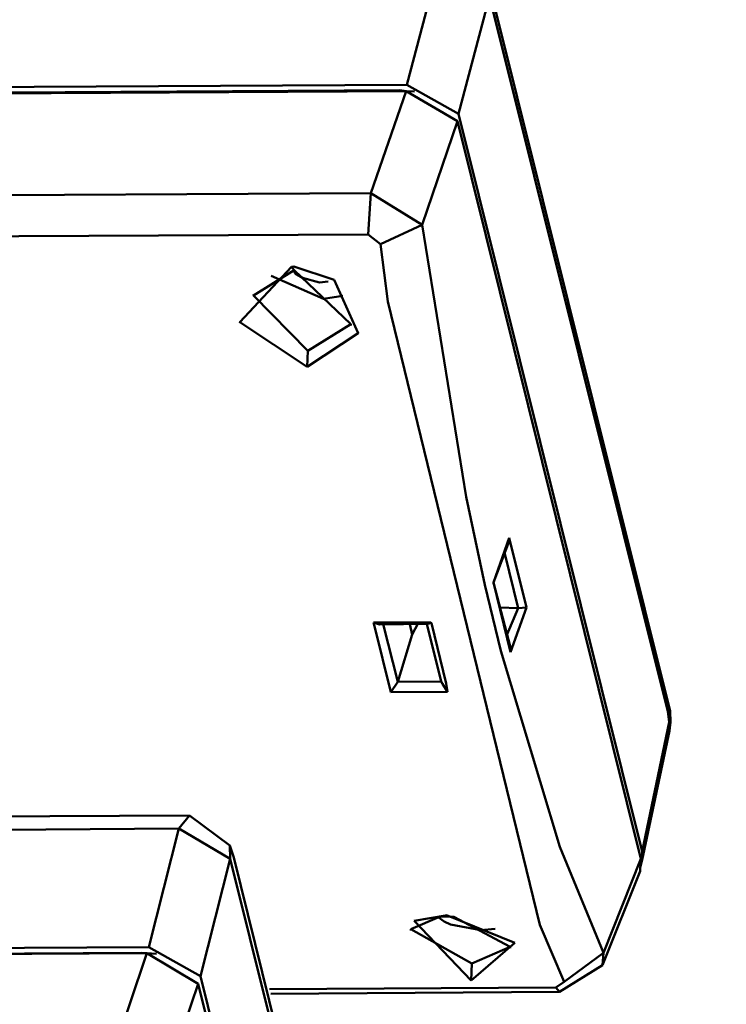
# Model space of a CAD drawing. Units: centimetres. Extents: x -88 to 88, y -75 to 75.
# Drawn here: x 17 to 17, y 14 to 14 of the extents above; entities that cross this region are included whole.
import ezdxf

# ---------------------------------------------------------------- set-up
doc = ezdxf.new("R2010")
doc.units = ezdxf.units.CM
doc.header["$MEASUREMENT"] = 0
doc.layers.add('layer 1', color=7, linetype='Continuous')

msp = doc.modelspace()

# ---------------------------------------------------------------- linework, layer by layer
at = {"layer": 'layer 1', "color": 250, "lineweight": 50}
for points, knots in [([(19.23205, 16.50692), (19.23205, 16.50692), (19.23205, 12.85664), (19.23205, 12.85664), (19.23205, 12.85664), (19.23205, 12.85664), (19.23205, 12.85664), (19.23205, 12.85664), (19.23205, 12.85664), (19.23205, 12.81392), (19.19629, 12.77897), (19.15321, 12.77897), (19.15321, 12.77897), (19.15321, 12.77897), (19.15321, 12.77897), (19.15321, 12.77897), (19.15321, 12.77897), (19.15321, 12.77897), (16.62661, 12.77897), (16.62661, 12.77897), (16.62661, 12.77897), (16.62661, 12.77897), (16.62661, 12.77897), (16.62661, 12.77897), (16.62661, 12.77897), (16.5635, 12.77897), (16.51137, 12.83033), (16.51137, 12.8925), (16.51137, 12.8925), (16.51137, 12.8925), (16.51137, 12.8925), (16.51137, 12.8925), (16.51137, 12.8925), (16.51137, 12.8925), (16.51137, 16.50692), (16.51137, 16.50692), (16.51137, 16.50692), (16.51137, 16.50692), (16.51137, 16.50692), (16.51137, 16.50692), (16.51137, 16.50692), (16.51137, 16.56909), (16.56322, 16.62045), (16.62661, 16.62045), (16.62661, 16.62045), (16.62661, 16.62045), (16.62661, 16.62045), (16.62661, 16.62045), (16.62661, 16.62045), (16.62661, 16.62045), (19.11681, 16.62045), (19.11681, 16.62045), (19.11681, 16.62045), (19.11681, 16.62045), (19.11681, 16.62045), (19.11681, 16.62045), (19.11681, 16.62045), (19.18019, 16.62045), (19.23205, 16.56937), (19.23205, 16.50692)], [0, 0, 0, 0, 0.0625, 0.0625, 0.0625, 0.0625, 0.125, 0.125, 0.125, 0.125, 0.1875, 0.1875, 0.1875, 0.1875, 0.25, 0.25, 0.25, 0.25, 0.3125, 0.3125, 0.3125, 0.3125, 0.375, 0.375, 0.375, 0.375, 0.4375, 0.4375, 0.4375, 0.4375, 0.5, 0.5, 0.5, 0.5, 0.5625, 0.5625, 0.5625, 0.5625, 0.625, 0.625, 0.625, 0.625, 0.6875, 0.6875, 0.6875, 0.6875, 0.75, 0.75, 0.75, 0.75, 0.8125, 0.8125, 0.8125, 0.8125, 0.875, 0.875, 0.875, 0.875, 1, 1, 1, 1]), ([(18.57521, 16.47662), (18.57521, 16.47662), (18.57521, 13.76207), (18.57521, 13.76207), (18.57521, 13.76207), (18.57521, 13.76207), (18.57521, 13.76207), (18.57521, 13.76207), (18.57521, 13.76207), (18.57521, 13.74063), (18.55744, 13.7231), (18.53628, 13.7231), (18.53628, 13.7231), (18.53628, 13.7231), (18.53628, 13.7231), (18.53628, 13.7231), (18.53628, 13.7231), (18.53628, 13.7231), (16.64338, 13.7231), (16.64338, 13.7231), (16.64338, 13.7231), (16.64338, 13.7231), (16.64338, 13.7231), (16.64338, 13.7231), (16.64338, 13.7231), (16.62223, 13.7231), (16.60445, 13.7409), (16.60445, 13.76207), (16.60445, 13.76207), (16.60445, 13.76207), (16.60445, 13.76207), (16.60445, 13.76207), (16.60445, 13.76207), (16.60445, 13.76207), (16.60445, 16.47662), (16.60445, 16.47662), (16.60445, 16.47662), (16.60445, 16.47662), (16.60445, 16.47662), (16.60445, 16.47662), (16.60445, 16.47662), (16.60445, 16.49779), (16.62197, 16.51558), (16.64338, 16.51558), (16.64338, 16.51558), (16.64338, 16.51558), (16.64338, 16.51558), (16.64338, 16.51558), (16.64338, 16.51558), (16.64338, 16.51558), (18.53628, 16.51558), (18.53628, 16.51558), (18.53628, 16.51558), (18.53628, 16.51558), (18.53628, 16.51558), (18.53628, 16.51558), (18.53628, 16.51558), (18.5577, 16.51558), (18.57521, 16.49806), (18.57521, 16.47662)], [0, 0, 0, 0, 0.0625, 0.0625, 0.0625, 0.0625, 0.125, 0.125, 0.125, 0.125, 0.1875, 0.1875, 0.1875, 0.1875, 0.25, 0.25, 0.25, 0.25, 0.3125, 0.3125, 0.3125, 0.3125, 0.375, 0.375, 0.375, 0.375, 0.4375, 0.4375, 0.4375, 0.4375, 0.5, 0.5, 0.5, 0.5, 0.5625, 0.5625, 0.5625, 0.5625, 0.625, 0.625, 0.625, 0.625, 0.6875, 0.6875, 0.6875, 0.6875, 0.75, 0.75, 0.75, 0.75, 0.8125, 0.8125, 0.8125, 0.8125, 0.875, 0.875, 0.875, 0.875, 1, 1, 1, 1]), ([(16.93386, 14.64514), (16.90656, 14.54316), (16.87728, 14.43428), (16.84998, 14.33228), (16.84998, 14.33228), (16.84998, 14.33228), (16.84998, 14.33228), (16.84998, 14.33228), (16.84998, 14.33228), (16.84279, 14.29719), (16.84349, 14.28938), (16.85062, 14.25625), (16.85062, 14.25625), (16.85062, 14.25625), (16.85062, 14.25625), (16.85062, 14.25625), (16.85062, 14.25625), (16.86989, 14.17117), (16.89112, 14.0792), (16.91039, 13.99412), (16.91039, 13.99412), (16.91039, 13.99412), (16.91039, 13.99412), (16.91039, 13.99412), (16.91039, 13.99412), (16.91877, 13.96009), (16.92335, 13.94938), (16.96358, 13.94944), (16.96358, 13.94944), (16.96358, 13.94944), (16.96358, 13.94944), (16.96358, 13.94944), (16.96358, 13.94944), (17.08483, 13.94944), (17.21167, 13.94944), (17.33293, 13.94944), (17.33293, 13.94944), (17.33293, 13.94944), (17.33293, 13.94944), (17.33293, 13.94944), (17.33293, 13.94944), (17.35061, 13.94935), (17.36564, 13.95252), (17.37374, 13.97937), (17.37374, 13.97937), (17.37374, 13.97937), (17.37374, 13.97937), (17.37374, 13.97937), (17.37374, 13.97937), (17.37374, 13.97937), (17.46497, 14.33498), (17.46497, 14.33498)], [0, 0, 0, 0, 0.071429, 0.071429, 0.071429, 0.071429, 0.142857, 0.142857, 0.142857, 0.142857, 0.214286, 0.214286, 0.214286, 0.214286, 0.285714, 0.285714, 0.285714, 0.285714, 0.357143, 0.357143, 0.357143, 0.357143, 0.428571, 0.428571, 0.428571, 0.428571, 0.5, 0.5, 0.5, 0.5, 0.571429, 0.571429, 0.571429, 0.571429, 0.642857, 0.642857, 0.642857, 0.642857, 0.714286, 0.714286, 0.714286, 0.714286, 0.785714, 0.785714, 0.785714, 0.785714, 0.857143, 0.857143, 0.857143, 0.857143, 1, 1, 1, 1]), ([(17.13381, 14.47375), (17.13381, 14.47375), (17.13057, 14.47029), (17.13057, 14.47029), (17.13057, 14.47029), (17.13057, 14.47029), (17.13057, 14.47029), (17.13057, 14.47029), (17.13057, 14.47029), (17.13057, 14.47029), (17.13478, 14.46751), (17.13478, 14.46751)], [0, 0, 0, 0, 0.25, 0.25, 0.25, 0.25, 0.5, 0.5, 0.5, 0.5, 1, 1, 1, 1]), ([(17.13478, 14.46751), (17.13478, 14.46751), (17.13798, 14.46961), (17.13798, 14.46961), (17.13798, 14.46961), (17.13798, 14.46961), (17.13798, 14.46961), (17.13798, 14.46961), (17.13798, 14.46961), (17.13798, 14.46961), (17.13647, 14.47294), (17.13647, 14.47294)], [0, 0, 0, 0, 0.25, 0.25, 0.25, 0.25, 0.5, 0.5, 0.5, 0.5, 1, 1, 1, 1])]:
    msp.add_open_spline(points, degree=3, knots=knots, dxfattribs=at)
for points in [[(17.14102, 14.48512), (17.14102, 14.48512), (17.14296, 14.49253), (17.14296, 14.49253)], [(17.14423, 14.4833), (17.14423, 14.4833), (17.14618, 14.49064), (17.14618, 14.49064)], [(17.15732, 14.44596), (17.15732, 14.44596), (17.14618, 14.49064), (17.14618, 14.49064)], [(17.15747, 14.44598), (17.15747, 14.44598), (17.14633, 14.49073), (17.14633, 14.49073)], [(17.06727, 14.48473), (17.06727, 14.48473), (17.14102, 14.48512), (17.14102, 14.48512)], [(17.14423, 14.4833), (17.14423, 14.4833), (17.14102, 14.48512), (17.14102, 14.48512)], [(17.00419, 14.48395), (17.00419, 14.48395), (17.14096, 14.48473), (17.14096, 14.48473)], [(17.14057, 14.48478), (17.14057, 14.48478), (17.06736, 14.48436), (17.06736, 14.48436)], [(17.13876, 14.47835), (17.13876, 14.47835), (17.14096, 14.48473), (17.14096, 14.48473)], [(17.14057, 14.4847), (17.14057, 14.4847), (17.14057, 14.48478), (17.14057, 14.48478)], [(17.14096, 14.48473), (17.14096, 14.48473), (17.14057, 14.48478), (17.14057, 14.48478)], [(17.14417, 14.48284), (17.14417, 14.48284), (17.14096, 14.48473), (17.14096, 14.48473)], [(17.14148, 14.48471), (17.14148, 14.48471), (17.14096, 14.48473), (17.14096, 14.48473)], [(17.15571, 14.43722), (17.15571, 14.43722), (17.14423, 14.4833), (17.14423, 14.4833)], [(17.14197, 14.47638), (17.14197, 14.47638), (17.14417, 14.48284), (17.14417, 14.48284)], [(17.14417, 14.48284), (17.14417, 14.48284), (17.15564, 14.43677), (17.15564, 14.43677)], [(17.10811, 14.47819), (17.10811, 14.47819), (17.13876, 14.47835), (17.13876, 14.47835)], [(17.13876, 14.47835), (17.13876, 14.47835), (17.13859, 14.47577), (17.13859, 14.47577)], [(17.13876, 14.47835), (17.13876, 14.47835), (17.14197, 14.47638), (17.14197, 14.47638)], [(17.14197, 14.47638), (17.14197, 14.47638), (17.13936, 14.47517), (17.13936, 14.47517)], [(17.14197, 14.47638), (17.14197, 14.47638), (17.14471, 14.45937), (17.14471, 14.45937)], [(17.10802, 14.47562), (17.10802, 14.47562), (17.13859, 14.47577), (17.13859, 14.47577)], [(17.13859, 14.47577), (17.13859, 14.47577), (17.13936, 14.47517), (17.13936, 14.47517)], [(17.13936, 14.47517), (17.13936, 14.47517), (17.13982, 14.47158), (17.13982, 14.47158)], [(17.13143, 14.47195), (17.13143, 14.47195), (17.13397, 14.47354), (17.13397, 14.47354)], [(17.13396, 14.47377), (17.13396, 14.47377), (17.13381, 14.47375), (17.13381, 14.47375)], [(17.13397, 14.47354), (17.13397, 14.47354), (17.13381, 14.47375), (17.13381, 14.47375)], [(17.13647, 14.47294), (17.13647, 14.47294), (17.13396, 14.47377), (17.13396, 14.47377)], [(17.13397, 14.47354), (17.13397, 14.47354), (17.13751, 14.47017), (17.13751, 14.47017)], [(17.13397, 14.47346), (17.13397, 14.47346), (17.13404, 14.47333), (17.13404, 14.47333)], [(17.13404, 14.47333), (17.13404, 14.47333), (17.1345, 14.47306), (17.1345, 14.47306)], [(17.13254, 14.47318), (17.13254, 14.47318), (17.13581, 14.47175), (17.13581, 14.47175)], [(17.1345, 14.47306), (17.1345, 14.47306), (17.13556, 14.47278), (17.13556, 14.47278)], [(17.13556, 14.47278), (17.13556, 14.47278), (17.13609, 14.47283), (17.13609, 14.47283)], [(17.13143, 14.47203), (17.13143, 14.47203), (17.13143, 14.47195), (17.13143, 14.47195)], [(17.13143, 14.47195), (17.13143, 14.47195), (17.13483, 14.4685), (17.13483, 14.4685)], [(17.13581, 14.47175), (17.13581, 14.47175), (17.13702, 14.47193), (17.13702, 14.47193)], [(17.13982, 14.47158), (17.13982, 14.47158), (17.14932, 14.43264), (17.14932, 14.43264)], [(17.13483, 14.4685), (17.13483, 14.4685), (17.13751, 14.47017), (17.13751, 14.47017)], [(17.13751, 14.47017), (17.13751, 14.47017), (17.13752, 14.47009), (17.13752, 14.47009)], [(17.13483, 14.4685), (17.13483, 14.4685), (17.13478, 14.46751), (17.13478, 14.46751)], [(17.14471, 14.45937), (17.14471, 14.45937), (17.14589, 14.45389), (17.14589, 14.45389)], [(17.14741, 14.45682), (17.14741, 14.45682), (17.14642, 14.45402), (17.14642, 14.45402)], [(17.14849, 14.45247), (17.14849, 14.45247), (17.14741, 14.45682), (17.14741, 14.45682)], [(17.14741, 14.4566), (17.14741, 14.4566), (17.14741, 14.45682), (17.14741, 14.45682)], [(17.14642, 14.45402), (17.14642, 14.45402), (17.14741, 14.4566), (17.14741, 14.4566)], [(17.14796, 14.45242), (17.14796, 14.45242), (17.14713, 14.45582), (17.14713, 14.45582)], [(17.14589, 14.45389), (17.14589, 14.45389), (17.14689, 14.44976), (17.14689, 14.44976)], [(17.14642, 14.45402), (17.14642, 14.45402), (17.14749, 14.44967), (17.14749, 14.44967)], [(17.14749, 14.44997), (17.14749, 14.44997), (17.14642, 14.45402), (17.14642, 14.45402)], [(17.14642, 14.45402), (17.14642, 14.45402), (17.14642, 14.45394), (17.14642, 14.45394)], [(17.14796, 14.45242), (17.14796, 14.45242), (17.14683, 14.45247), (17.14683, 14.45247)], [(17.14724, 14.4507), (17.14724, 14.4507), (17.14796, 14.45242), (17.14796, 14.45242)], [(17.14749, 14.44967), (17.14749, 14.44967), (17.14849, 14.45247), (17.14849, 14.45247)], [(17.14796, 14.45242), (17.14796, 14.45242), (17.14849, 14.45247), (17.14849, 14.45247)], [(17.14247, 14.45155), (17.14247, 14.45155), (17.13892, 14.45152), (17.13892, 14.45152)], [(17.13892, 14.45152), (17.13892, 14.45152), (17.139, 14.4513), (17.139, 14.4513)], [(17.1393, 14.45141), (17.1393, 14.45141), (17.13892, 14.45152), (17.13892, 14.45152)], [(17.139, 14.4513), (17.139, 14.4513), (17.14001, 14.44717), (17.14001, 14.44717)], [(17.1393, 14.45141), (17.1393, 14.45141), (17.14232, 14.45145), (17.14232, 14.45145)], [(17.13953, 14.45143), (17.13953, 14.45143), (17.14044, 14.44782), (17.14044, 14.44782)], [(17.14119, 14.45143), (17.14119, 14.45143), (17.14135, 14.45077), (17.14135, 14.45077)], [(17.14135, 14.45077), (17.14135, 14.45077), (17.14172, 14.45148), (17.14172, 14.45148)], [(17.14316, 14.44784), (17.14316, 14.44784), (17.14225, 14.45145), (17.14225, 14.45145)], [(17.14232, 14.45145), (17.14232, 14.45145), (17.1424, 14.45147), (17.1424, 14.45147)], [(17.1424, 14.45147), (17.1424, 14.45147), (17.14247, 14.45155), (17.14247, 14.45155)], [(17.14255, 14.45148), (17.14255, 14.45148), (17.14247, 14.45155), (17.14247, 14.45155)], [(17.14346, 14.44772), (17.14346, 14.44772), (17.14255, 14.45148), (17.14255, 14.45148)], [(17.14044, 14.44782), (17.14044, 14.44782), (17.14135, 14.45077), (17.14135, 14.45077)], [(17.14749, 14.44967), (17.14749, 14.44967), (17.14749, 14.44997), (17.14749, 14.44997)], [(17.14689, 14.44976), (17.14689, 14.44976), (17.15057, 14.43751), (17.15057, 14.43751)], [(17.14044, 14.44782), (17.14044, 14.44782), (17.14001, 14.44717), (17.14001, 14.44717)], [(17.14044, 14.44782), (17.14044, 14.44782), (17.14316, 14.44784), (17.14316, 14.44784)], [(17.14324, 14.4477), (17.14324, 14.4477), (17.14316, 14.44784), (17.14316, 14.44784)], [(17.14324, 14.4477), (17.14324, 14.4477), (17.14355, 14.4472), (17.14355, 14.4472)], [(17.14355, 14.4472), (17.14355, 14.4472), (17.14346, 14.44772), (17.14346, 14.44772)], [(17.14001, 14.44717), (17.14001, 14.44717), (17.14355, 14.4472), (17.14355, 14.4472)], [(17.15741, 14.4453), (17.15741, 14.4453), (17.15732, 14.44596), (17.15732, 14.44596)], [(17.15741, 14.4453), (17.15741, 14.4453), (17.15747, 14.44598), (17.15747, 14.44598)], [(17.15747, 14.44598), (17.15747, 14.44598), (17.15747, 14.4459), (17.15747, 14.4459)], [(17.15747, 14.44598), (17.15747, 14.44598), (17.15748, 14.4453), (17.15748, 14.4453)], [(17.15741, 14.4453), (17.15741, 14.4453), (17.15571, 14.43722), (17.15571, 14.43722)], [(17.15741, 14.4453), (17.15741, 14.4453), (17.15742, 14.44476), (17.15742, 14.44476)], [(17.15748, 14.4453), (17.15748, 14.4453), (17.15742, 14.44476), (17.15742, 14.44476)], [(17.15572, 14.4367), (17.15572, 14.4367), (17.15742, 14.44476), (17.15742, 14.44476)], [(17.09686, 14.43932), (17.09686, 14.43932), (17.12743, 14.43947), (17.12743, 14.43947)], [(17.12677, 14.43865), (17.12677, 14.43865), (17.12743, 14.43947), (17.12743, 14.43947)], [(17.12996, 14.43759), (17.12996, 14.43759), (17.12743, 14.43947), (17.12743, 14.43947)], [(17.12677, 14.43865), (17.12677, 14.43865), (17.09627, 14.43844), (17.09627, 14.43844)], [(17.1249, 14.43124), (17.1249, 14.43124), (17.12677, 14.43865), (17.12677, 14.43865)], [(17.12677, 14.43865), (17.12677, 14.43865), (17.12998, 14.43676), (17.12998, 14.43676)], [(17.1302, 14.43685), (17.1302, 14.43685), (17.12996, 14.43759), (17.12996, 14.43759)], [(17.12998, 14.43676), (17.12998, 14.43676), (17.12996, 14.43759), (17.12996, 14.43759)], [(17.15057, 14.43751), (17.15057, 14.43751), (17.15329, 14.43089), (17.15329, 14.43089)], [(17.15572, 14.43677), (17.15572, 14.43677), (17.15571, 14.43722), (17.15571, 14.43722)], [(17.12811, 14.42943), (17.12811, 14.42943), (17.12998, 14.43676), (17.12998, 14.43676)], [(17.14112, 14.39201), (17.14112, 14.39201), (17.12998, 14.43676), (17.12998, 14.43676)], [(17.14127, 14.3921), (17.14127, 14.3921), (17.1302, 14.43685), (17.1302, 14.43685)], [(17.15564, 14.43677), (17.15564, 14.43677), (17.15329, 14.43089), (17.15329, 14.43089)], [(17.15558, 14.43623), (17.15558, 14.43623), (17.15565, 14.43646), (17.15565, 14.43646)], [(17.15564, 14.43668), (17.15564, 14.43668), (17.15564, 14.43677), (17.15564, 14.43677)], [(17.15565, 14.43646), (17.15565, 14.43646), (17.15564, 14.43668), (17.15564, 14.43668)], [(17.15565, 14.43646), (17.15565, 14.43646), (17.15572, 14.4367), (17.15572, 14.4367)], [(17.15572, 14.4367), (17.15572, 14.4367), (17.15572, 14.43677), (17.15572, 14.43677)], [(17.15323, 14.43013), (17.15323, 14.43013), (17.15559, 14.436), (17.15559, 14.436)], [(17.15559, 14.436), (17.15559, 14.436), (17.15558, 14.43623), (17.15558, 14.43623)], [(17.14125, 14.43236), (17.14125, 14.43236), (17.14305, 14.43313), (17.14305, 14.43313)], [(17.14342, 14.43323), (17.14342, 14.43323), (17.14147, 14.4329), (17.14147, 14.4329)], [(17.14147, 14.4329), (17.14147, 14.4329), (17.14502, 14.42916), (17.14502, 14.42916)], [(17.14297, 14.43312), (17.14297, 14.43312), (17.14335, 14.43285), (17.14335, 14.43285)], [(17.14305, 14.43313), (17.14305, 14.43313), (17.14342, 14.43316), (17.14342, 14.43316)], [(17.14335, 14.43285), (17.14335, 14.43285), (17.14374, 14.43266), (17.14374, 14.43266)], [(17.14349, 14.43324), (17.14349, 14.43324), (17.14342, 14.43323), (17.14342, 14.43323)], [(17.1435, 14.43316), (17.1435, 14.43316), (17.14342, 14.43323), (17.14342, 14.43323)], [(17.14342, 14.43316), (17.14342, 14.43316), (17.1435, 14.43316), (17.1435, 14.43316)], [(17.14776, 14.43152), (17.14776, 14.43152), (17.14349, 14.43324), (17.14349, 14.43324)], [(17.1435, 14.43316), (17.1435, 14.43316), (17.14395, 14.43313), (17.14395, 14.43313)], [(17.14374, 14.43266), (17.14374, 14.43266), (17.14563, 14.4323), (17.14563, 14.4323)], [(17.14395, 14.43313), (17.14395, 14.43313), (17.14747, 14.43127), (17.14747, 14.43127)], [(17.14125, 14.43236), (17.14125, 14.43236), (17.14125, 14.43228), (17.14125, 14.43228)], [(17.14125, 14.43236), (17.14125, 14.43236), (17.14507, 14.43022), (17.14507, 14.43022)], [(17.14563, 14.4323), (17.14563, 14.4323), (17.14653, 14.43239), (17.14653, 14.43239)], [(17.14932, 14.43264), (17.14932, 14.43264), (17.15084, 14.42908), (17.15084, 14.42908)], [(17.14502, 14.42916), (17.14502, 14.42916), (17.14776, 14.43152), (17.14776, 14.43152)], [(16.98806, 14.43008), (16.98806, 14.43008), (17.12476, 14.43086), (17.12476, 14.43086)], [(17.05108, 14.43084), (17.05108, 14.43084), (17.1249, 14.43124), (17.1249, 14.43124)], [(17.12445, 14.4309), (17.12445, 14.4309), (17.05116, 14.43048), (17.05116, 14.43048)], [(17.12263, 14.42448), (17.12263, 14.42448), (17.12476, 14.43086), (17.12476, 14.43086)], [(17.12446, 14.43082), (17.12446, 14.43082), (17.12445, 14.4309), (17.12445, 14.4309)], [(17.12476, 14.43086), (17.12476, 14.43086), (17.12445, 14.4309), (17.12445, 14.4309)], [(17.12797, 14.42896), (17.12797, 14.42896), (17.12476, 14.43086), (17.12476, 14.43086)], [(17.12536, 14.43083), (17.12536, 14.43083), (17.12476, 14.43086), (17.12476, 14.43086)], [(17.12811, 14.42943), (17.12811, 14.42943), (17.1249, 14.43124), (17.1249, 14.43124)], [(17.14507, 14.43022), (17.14507, 14.43022), (17.14747, 14.43127), (17.14747, 14.43127)], [(17.14747, 14.43127), (17.14747, 14.43127), (17.14747, 14.43119), (17.14747, 14.43119)], [(17.15329, 14.43089), (17.15329, 14.43089), (17.15084, 14.42908), (17.15084, 14.42908)], [(17.15329, 14.43089), (17.15329, 14.43089), (17.15323, 14.43013), (17.15323, 14.43013)], [(17.14507, 14.43022), (17.14507, 14.43022), (17.14502, 14.42916), (17.14502, 14.42916)], [(17.15055, 14.42845), (17.15055, 14.42845), (17.15323, 14.43013), (17.15323, 14.43013)], [(17.12578, 14.4225), (17.12578, 14.4225), (17.12797, 14.42896), (17.12797, 14.42896)], [(17.12797, 14.42896), (17.12797, 14.42896), (17.13944, 14.38288), (17.13944, 14.38288)], [(17.13951, 14.38334), (17.13951, 14.38334), (17.12811, 14.42943), (17.12811, 14.42943)], [(17.15084, 14.42908), (17.15084, 14.42908), (17.15032, 14.42873), (17.15032, 14.42873)], [(17.15032, 14.42873), (17.15032, 14.42873), (17.13243, 14.42862), (17.13243, 14.42862)], [(17.13251, 14.42832), (17.13251, 14.42832), (17.15055, 14.42845), (17.15055, 14.42845)], [(17.15055, 14.42845), (17.15055, 14.42845), (17.15032, 14.42873), (17.15032, 14.42873)]]:
    msp.add_open_spline(points, degree=3, dxfattribs=at)

doc.saveas('drawing.dxf')
